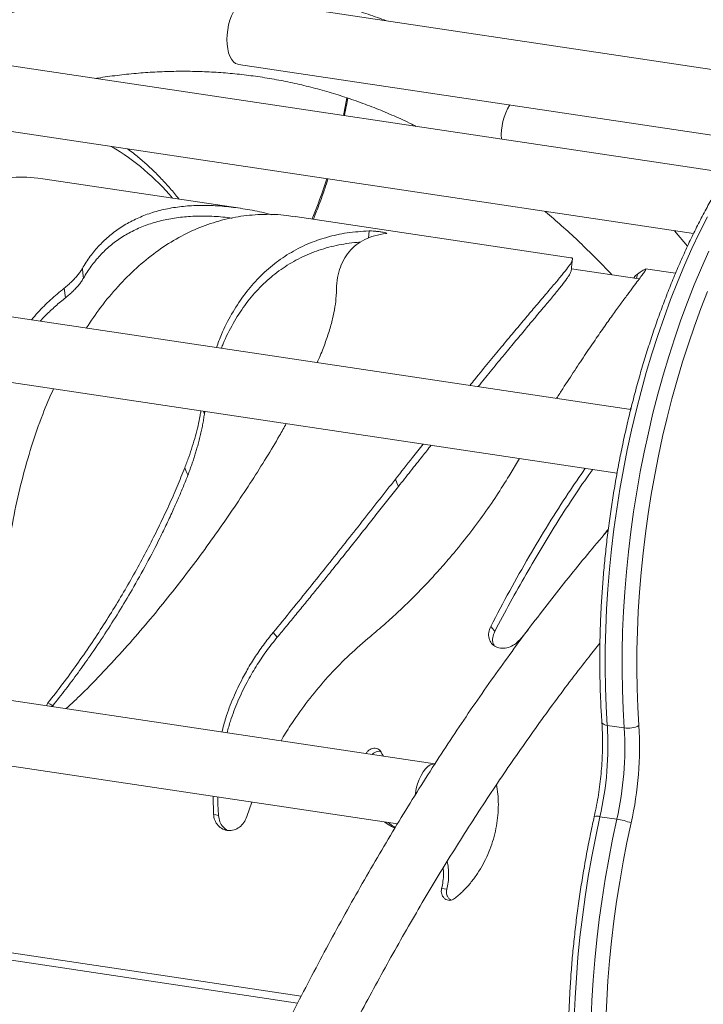
# Model space of a CAD drawing. Units: millimetres. Extents: x -3493 to 7414, y -3652 to 911.
# Drawn here: x 6415 to 6730, y -2615 to -2161 of the extents above; entities that cross this region are included whole.
import ezdxf

# ---------------------------------------------------------------- set-up
doc = ezdxf.new("R2010")
doc.units = ezdxf.units.MM

msp = doc.modelspace()

# ---------------------------------------------------------------- linework, layer by layer
at = {"color": 7, "linetype": 'Continuous', "lineweight": 15}
for p, q in [((6775.69, -2190.16), (6520.35, -2152)), ((6741.52, -2231.71), (6384.47, -2178.35)), ((6515.92, -2181.67), (6751.63, -2216.89)), ((6380.04, -2208.02), (6725.95, -2259.72)), ((6516.66, -2248.02), (6425.72, -2234.43)), ((6669.3, -2270.83), (6542.12, -2251.82)), ((6723.21, -2265.48), (6717.2, -2258.41)), ((6696.99, -2340.83), (6248.59, -2273.83)), ((6700.93, -2280.61), (6669.59, -2275.92)), ((6717.65, -2278.05), (6703.79, -2275.98)), ((6436.14, -2289.28), (6435.46, -2284.94)), ((6561.06, -2288.48), (6561.11, -2286.74)), ((6244.16, -2303.5), (6690.65, -2370.22)), ((6500.38, -2341.78), (6500.2, -2342.96)), ((6697.15, -2340.17), (6696.64, -2340.78)), ((6640.83, -2371.43), (6645.6, -2363.48)), ((6606.62, -2504.33), (6121.97, -2431.91)), ((6645.77, -2447.1), (6649.6, -2442.47)), ((6117.54, -2461.58), (6589.29, -2532.07)), ((6428.01, -2476.22), (6427.27, -2477.53)), ((6430.2, -2477.58), (6430, -2477.94)), ((6686.17, -2486.61), (6693.96, -2487.78)), ((6504.25, -2519.37), (6504.38, -2527.54)), ((6519.8, -2528.68), (6522.13, -2522.04)), ((6682.77, -2528.74), (6690.56, -2529.91)), ((6612.08, -2562.26), (6609.7, -2561.85))]:
    msp.add_line(p, q, dxfattribs=at)
at = {"color": 8, "linetype": 'Continuous', "lineweight": 15}
for p, q in [((6549.99, -2253), (6549.93, -2252.91)), ((6575.88, -2261.8), (6576.2, -2258.5)), ((6699.64, -2280.42), (6700.09, -2278.36)), ((6500.2, -2342.96), (6499.78, -2341.69)), ((6544.91, -2611.51), (6231.24, -2564.64)), ((6543.25, -2614.74), (6229.74, -2567.9))]:
    msp.add_line(p, q, dxfattribs=at)
at = {"color": 7, "linetype": 'Continuous', "lineweight": 15, "flags": 128}
for points in [[(6510.63, -2170.2), (6510.72, -2167.95), (6510.98, -2165.67), (6511.41, -2163.42), (6512, -2161.25), (6512.73, -2159.21), (6513.59, -2157.35), (6514.55, -2155.71), (6515.6, -2154.34), (6516.7, -2153.25), (6517.84, -2152.49), (6518.99, -2152.06), (6520.12, -2151.97), (6520.35, -2152)], [(6515.92, -2181.67), (6515.6, -2181.61), (6514.55, -2181.17), (6513.59, -2180.4), (6512.73, -2179.3), (6512, -2177.92), (6511.41, -2176.28), (6510.98, -2174.41), (6510.72, -2172.37), (6510.63, -2170.2)], [(6326.93, -2285.53), (6327.27, -2285.13), (6332.1, -2279.53), (6337, -2274.23), (6341.94, -2269.24), (6346.93, -2264.55), (6351.96, -2260.17), (6357.03, -2256.12), (6362.13, -2252.39), (6367.24, -2248.99), (6372.38, -2245.92), (6377.52, -2243.18), (6382.67, -2240.79), (6387.82, -2238.74), (6392.96, -2237.03), (6398.09, -2235.67), (6403.2, -2234.66), (6408.28, -2234), (6413.33, -2233.68), (6418.34, -2233.72), (6423.31, -2234.11), (6425.72, -2234.43)], [(6732.35, -2251.95), (6728.71, -2259.18), (6725.19, -2266.63), (6721.78, -2274.28), (6718.5, -2282.13), (6715.35, -2290.16), (6712.34, -2298.36), (6709.46, -2306.71), (6706.73, -2315.21), (6704.15, -2323.85), (6701.72, -2332.6), (6699.44, -2341.46), (6697.32, -2350.41), (6695.37, -2359.45), (6693.58, -2368.55), (6691.95, -2377.7), (6690.5, -2386.89), (6689.22, -2396.1), (6688.11, -2405.33), (6687.18, -2414.56), (6686.43, -2423.76), (6685.85, -2432.94), (6685.45, -2442.08), (6685.24, -2451.15), (6685.2, -2460.16), (6685.34, -2469.08), (6685.66, -2477.9), (6686.17, -2486.61)], [(6693.96, -2487.78), (6693.46, -2479.07), (6693.14, -2470.24), (6692.99, -2461.32), (6693.03, -2452.32), (6693.25, -2443.24), (6693.64, -2434.11), (6694.22, -2424.93), (6694.97, -2415.72), (6695.91, -2406.5), (6697.01, -2397.27), (6698.29, -2388.05), (6699.75, -2378.86), (6701.37, -2369.71), (6703.16, -2360.61), (6705.12, -2351.58), (6707.24, -2342.63), (6709.51, -2333.77), (6711.94, -2325.01), (6714.53, -2316.38), (6717.26, -2307.88), (6720.13, -2299.52), (6723.15, -2291.32), (6726.3, -2283.29), (6729.58, -2275.45), (6732.98, -2267.79)], [(6444.4, -2280.3), (6444.14, -2278.05), (6443.88, -2275.81)], [(6732.44, -2286.47), (6729.35, -2294.33), (6726.4, -2302.36), (6723.58, -2310.54), (6720.91, -2318.86), (6718.38, -2327.32), (6716, -2335.89), (6713.77, -2344.57), (6711.7, -2353.33), (6709.78, -2362.18), (6708.03, -2371.09), (6706.44, -2380.05), (6705.01, -2389.05), (6703.76, -2398.07), (6702.68, -2407.11), (6701.76, -2416.14), (6701.03, -2425.16), (6700.46, -2434.14), (6700.07, -2443.09), (6699.86, -2451.98), (6699.82, -2460.79), (6699.96, -2469.53), (6700.28, -2478.17), (6700.77, -2486.7)], [(6492.61, -2371.07), (6491.86, -2369.46), (6491.12, -2367.85)], [(6589.78, -2376.39), (6589.07, -2374.71), (6588.37, -2373.03)], [(6533.87, -2445.92), (6532.89, -2444.85), (6531.91, -2443.79)], [(6634.19, -2443.33), (6633.26, -2442.12), (6632.34, -2440.92)], [(6430.2, -2477.58), (6429.1, -2476.9), (6428.01, -2476.22)], [(6597.49, -2518.69), (6597.58, -2518.05), (6598, -2515.8), (6598.59, -2513.63), (6599.32, -2511.59), (6600.18, -2509.73), (6601.14, -2508.09), (6602.19, -2506.71), (6603.3, -2505.63), (6604.44, -2504.86), (6605.59, -2504.44), (6606.71, -2504.35), (6606.94, -2504.38)], [(6506.71, -2528.26), (6505.55, -2527.9), (6504.38, -2527.54)], [(6682.77, -2528.74), (6680.81, -2537.9), (6679.01, -2547.12), (6677.39, -2556.4), (6675.93, -2565.71), (6674.65, -2575.04), (6673.55, -2584.39), (6672.62, -2593.73), (6671.87, -2603.05), (6671.29, -2612.34), (6670.9, -2621.59), (6670.69, -2630.78), (6670.66, -2639.89), (6670.81, -2648.92), (6671.14, -2657.86), (6671.65, -2666.68), (6672.35, -2675.37), (6673.22, -2683.93), (6674.26, -2692.33), (6675.49, -2700.58), (6676.88, -2708.64), (6678.45, -2716.53), (6680.19, -2724.21), (6682.09, -2731.68)], [(6689.89, -2732.84), (6687.98, -2725.37), (6686.24, -2717.69), (6684.68, -2709.81), (6683.28, -2701.74), (6682.06, -2693.5), (6681.01, -2685.09), (6680.14, -2676.54), (6679.45, -2667.84), (6678.94, -2659.02), (6678.6, -2650.09), (6678.45, -2641.06), (6678.48, -2631.94), (6678.7, -2622.75), (6679.09, -2613.51), (6679.66, -2604.21), (6680.41, -2594.89), (6681.34, -2585.55), (6682.45, -2576.21), (6683.73, -2566.87), (6685.18, -2557.56), (6686.81, -2548.29), (6688.6, -2539.07), (6690.56, -2529.91)], [(6697.14, -2531.64), (6695.22, -2540.61), (6693.47, -2549.64), (6691.87, -2558.73), (6690.45, -2567.85), (6689.19, -2576.99), (6688.11, -2586.15), (6687.2, -2595.3), (6686.46, -2604.43), (6685.9, -2613.53), (6685.52, -2622.59), (6685.31, -2631.59), (6685.28, -2640.52), (6685.43, -2649.37), (6685.76, -2658.12), (6686.26, -2666.76), (6686.94, -2675.28), (6687.79, -2683.66), (6688.81, -2691.89), (6690.01, -2699.97), (6691.38, -2707.87), (6692.92, -2715.59), (6694.62, -2723.12), (6696.48, -2730.44)]]:
    msp.add_lwpolyline(points, dxfattribs=at)
at = {"color": 8, "linetype": 'Continuous', "lineweight": 15, "flags": 128}
for points in [[(6564.34, -2205.23), (6565.27, -2200.46), (6565.89, -2197.06)], [(6683.66, -2485.23), (6683.67, -2485.31), (6683.83, -2485.65), (6684.18, -2485.96), (6684.7, -2486.23), (6685.37, -2486.45), (6686.17, -2486.61)]]:
    msp.add_lwpolyline(points, dxfattribs=at)
at = {"color": 7, "linetype": 'Continuous', "lineweight": 15}
for centre, radius, start, end in [((6665, -2214.5), 27.76, 149.4195, 183.3724), ((6537.41, -2495.81), 149.05, 347.2341, 3.5379), ((6545.2, -2496.97), 149.05, 347.2341, 3.5379), ((6695.76, -2477.09), 10.84, 260.4592, 297.5431), ((6542.09, -2496.51), 158.98, 347.2342, 3.5379), ((6686.69, -2558.01), 28.37, 68.3855, 82.1655)]:
    msp.add_arc(centre, radius, start, end, dxfattribs=at)
at = {"color": 8, "linetype": 'Continuous', "lineweight": 15}
for centre, radius, start, end in [((6403.09, -2312.1), 107.27, 39.8591, 59.5966), ((6328.05, -2160.97), 240.18, 337.4929, 342.1914), ((6681.44, -2532.5), 3.98, 70.5536, 109.0411)]:
    msp.add_arc(centre, radius, start, end, dxfattribs=at)
at = {"color": 7, "linetype": 'Continuous', "lineweight": 15}
for points, knots in [([(6584.28, -2161.55), (6581.44, -2160.52), (6575.78, -2158.45), (6567.2, -2155.74), (6558.56, -2153.32), (6549.86, -2151.2), (6541.1, -2149.39), (6532.28, -2147.9), (6523.41, -2146.71), (6514.49, -2145.84), (6505.52, -2145.28), (6496.51, -2145.03), (6487.45, -2145.1), (6478.35, -2145.49), (6469.22, -2146.19), (6460.04, -2147.2), (6450.84, -2148.54), (6441.6, -2150.19), (6432.34, -2152.16), (6423.05, -2154.45), (6413.74, -2157.05), (6404.41, -2159.98), (6395.07, -2163.22), (6385.71, -2166.78), (6376.34, -2170.66), (6366.96, -2174.85), (6357.58, -2179.36), (6348.19, -2184.19), (6338.81, -2189.33), (6329.43, -2194.78), (6320.06, -2200.55), (6310.7, -2206.63), (6301.35, -2213.01), (6292.02, -2219.71), (6282.71, -2226.71), (6273.42, -2234.02), (6264.15, -2241.64), (6254.92, -2249.55), (6245.71, -2257.77), (6236.54, -2266.28), (6227.41, -2275.09), (6218.32, -2284.19), (6209.27, -2293.58), (6200.27, -2303.26), (6191.31, -2313.23), (6182.41, -2323.48), (6173.57, -2334), (6164.78, -2344.81), (6156.06, -2355.89), (6147.39, -2367.24), (6138.8, -2378.85), (6130.27, -2390.73), (6121.82, -2402.88), (6113.44, -2415.28), (6105.14, -2427.93), (6096.92, -2440.84), (6088.78, -2454), (6080.72, -2467.39), (6072.75, -2481.03), (6064.88, -2494.91), (6057.09, -2509.02), (6049.41, -2523.36), (6041.81, -2537.92), (6034.32, -2552.71), (6026.93, -2567.72), (6019.65, -2582.94), (6012.47, -2598.38), (6005.39, -2614.02), (5998.43, -2629.87), (5991.58, -2645.92), (5984.85, -2662.17), (5978.23, -2678.62), (5971.73, -2695.27), (5965.35, -2712.1), (5959.09, -2729.13), (5953.17, -2745.75), (5947.36, -2762.53), (5941.89, -2778.85), (5936.53, -2795.29), (5931.49, -2811.23), (5926.57, -2827.27), (5921.77, -2843.41), (5917.08, -2859.64), (5912.52, -2875.95), (5908.08, -2892.34), (5903.77, -2908.8), (5899.59, -2925.33), (5895.53, -2941.91), (5891.6, -2958.54), (5887.8, -2975.21), (5884.14, -2991.9), (5880.62, -3008.59), (5877.23, -3025.24), (5874.01, -3041.79), (5870.96, -3058.12), (5868.14, -3073.86), (5865.7, -3088.04), (5863.65, -3100.42), (5861.5, -3113.81), (5860.06, -3123.29), (5859.15, -3129.25)], [0, 0, 0, 0, 0.010163, 0.02034, 0.030524, 0.040714, 0.050911, 0.061116, 0.071328, 0.081548, 0.091776, 0.102012, 0.112257, 0.12251, 0.132772, 0.143043, 0.153324, 0.163614, 0.173913, 0.184221, 0.19454, 0.204868, 0.215205, 0.225553, 0.23591, 0.246276, 0.256653, 0.267039, 0.277434, 0.287838, 0.298252, 0.308675, 0.319107, 0.329548, 0.339997, 0.350455, 0.36092, 0.371395, 0.381877, 0.392366, 0.402864, 0.413369, 0.423881, 0.4344, 0.444927, 0.45546, 0.466, 0.476546, 0.4871, 0.49766, 0.508226, 0.518799, 0.529378, 0.539964, 0.550557, 0.561156, 0.571762, 0.582374, 0.592994, 0.603621, 0.614256, 0.624898, 0.635549, 0.646208, 0.656877, 0.667554, 0.678242, 0.688941, 0.699651, 0.710374, 0.72111, 0.731861, 0.742627, 0.753411, 0.764214, 0.775037, 0.784768, 0.795609, 0.805336, 0.815061, 0.824784, 0.834504, 0.844221, 0.853933, 0.863641, 0.873342, 0.883037, 0.892722, 0.902396, 0.912053, 0.92169, 0.931297, 0.940858, 0.950348, 0.959709, 0.968809, 0.977226, 0.983896, 0.989889, 1, 1, 1, 1]), ([(6833.15, -2165.21), (6832.35, -2165.21), (6830.09, -2165.19), (6826.34, -2165.41), (6821.91, -2165.97), (6817.45, -2166.84), (6812.98, -2168.03), (6808.5, -2169.53), (6804.01, -2171.34), (6799.52, -2173.46), (6795.03, -2175.89), (6790.57, -2178.63), (6786.12, -2181.67), (6781.7, -2185.01), (6777.32, -2188.64), (6772.98, -2192.55), (6768.68, -2196.75), (6764.44, -2201.22), (6760.26, -2205.95), (6756.14, -2210.95), (6752.1, -2216.2), (6748.12, -2221.69), (6744.23, -2227.42), (6740.41, -2233.38), (6736.69, -2239.56), (6733.06, -2245.96), (6729.53, -2252.56), (6726.09, -2259.36), (6722.76, -2266.34), (6719.55, -2273.5), (6716.44, -2280.84), (6713.45, -2288.33), (6710.58, -2295.97), (6707.83, -2303.75), (6705.22, -2311.66), (6702.73, -2319.69), (6700.37, -2327.82), (6698.16, -2336.06), (6696.08, -2344.38), (6694.14, -2352.78), (6692.35, -2361.25), (6690.7, -2369.77), (6689.2, -2378.33), (6687.85, -2386.93), (6686.66, -2395.55), (6685.62, -2404.18), (6684.73, -2412.81), (6684, -2421.43), (6683.43, -2430.02), (6683.02, -2438.58), (6682.76, -2447.09), (6682.67, -2455.55), (6682.73, -2463.94), (6682.95, -2472.25), (6683.28, -2479.34), (6683.56, -2483.64), (6683.66, -2485.23)], [0, 0, 0, 0, 0.010042, 0.028352, 0.046693, 0.06509, 0.083554, 0.102092, 0.120703, 0.139385, 0.158131, 0.176933, 0.195781, 0.214666, 0.233579, 0.252511, 0.271457, 0.29041, 0.309366, 0.32832, 0.347271, 0.366216, 0.385156, 0.404088, 0.423013, 0.44193, 0.46084, 0.479744, 0.49864, 0.51753, 0.536414, 0.555293, 0.574166, 0.593035, 0.6119, 0.630761, 0.649619, 0.668473, 0.687326, 0.706176, 0.725025, 0.743873, 0.762719, 0.781565, 0.800411, 0.819258, 0.838104, 0.856952, 0.875801, 0.894652, 0.913505, 0.932361, 0.951219, 0.970081, 0.988947, 1, 1, 1, 1]), ([(6450.08, -2188.16), (6450.43, -2188.1), (6453.72, -2187.51), (6459.92, -2186.7), (6468.67, -2185.74), (6477.4, -2185.13), (6486.11, -2184.81), (6494.79, -2184.81), (6503.45, -2185.11), (6512.07, -2185.73), (6520.65, -2186.66), (6529.2, -2187.91), (6537.71, -2189.46), (6546.17, -2191.33), (6554.59, -2193.52), (6562.96, -2196.02), (6571.27, -2198.83), (6579.54, -2201.95), (6587.74, -2205.41), (6593.89, -2208.18), (6597.28, -2209.9), (6597.98, -2210.26)], [0, 0, 0, 0, 0.006873, 0.063994, 0.12117, 0.178402, 0.235688, 0.293029, 0.350423, 0.407869, 0.465367, 0.522914, 0.580511, 0.638154, 0.695844, 0.753576, 0.811352, 0.869168, 0.927023, 0.984915, 1, 1, 1, 1]), ([(6564.82, -2205.3), (6565.14, -2203.75), (6565.69, -2201.07), (6566.15, -2198.36), (6566.34, -2197.22)], [0, 0, 0, 0, 0.57776, 1, 1, 1, 1]), ([(6488.5, -2243.81), (6488.46, -2243.76), (6487.14, -2242.03), (6484.42, -2238.87), (6480.35, -2234.35), (6476.16, -2230.14), (6471.87, -2226.24), (6468.09, -2223.08), (6465.7, -2221.34), (6464.81, -2220.69)], [0, 0, 0, 0, 0.004997, 0.183439, 0.361699, 0.539729, 0.717478, 0.894894, 1, 1, 1, 1]), ([(6550.51, -2253.07), (6550.8, -2252.35), (6551.89, -2249.71), (6553.67, -2245.03), (6555.62, -2239.56), (6556.76, -2236.01), (6557.24, -2234.5)], [0, 0, 0, 0, 0.121876, 0.443729, 0.765471, 1, 1, 1, 1]), ([(6531.33, -2251.03), (6530.57, -2250.82), (6526.73, -2249.79), (6520.09, -2248.51), (6511.45, -2247.24), (6503.16, -2246.64), (6495.22, -2246.68), (6487.66, -2247.37), (6480.51, -2248.71), (6473.79, -2250.71), (6467.52, -2253.36), (6461.74, -2256.64), (6456.45, -2260.54), (6451.69, -2265.04), (6447.43, -2270.08), (6445.07, -2273.9), (6443.88, -2275.81)], [0, 0, 0, 0, 0.018554, 0.094042, 0.169533, 0.245026, 0.320526, 0.396027, 0.471517, 0.547007, 0.622496, 0.697987, 0.773457, 0.848867, 0.92434, 1, 1, 1, 1]), ([(6513, -2252.61), (6512.28, -2252.5), (6508.7, -2251.97), (6502.6, -2251.63), (6494.75, -2251.62), (6487.31, -2252.31), (6480.27, -2253.63), (6473.66, -2255.6), (6467.5, -2258.2), (6461.82, -2261.43), (6456.64, -2265.27), (6451.99, -2269.7), (6447.84, -2274.67), (6445.55, -2278.42), (6444.4, -2280.3)], [0, 0, 0, 0, 0.022659, 0.111525, 0.200372, 0.289207, 0.378032, 0.466855, 0.555679, 0.644511, 0.73335, 0.822214, 0.911093, 1, 1, 1, 1]), ([(6445.69, -2303.28), (6447.86, -2300.06), (6452.51, -2293.17), (6460.29, -2283.96), (6468.82, -2275.41), (6477.79, -2268.09), (6487.14, -2262.02), (6496.83, -2257.21), (6506.82, -2253.71), (6517.05, -2251.5), (6527.5, -2250.7), (6535.87, -2250.85), (6540.77, -2251.73), (6542.1, -2251.97)], [0, 0, 0, 0, 0.085402, 0.182977, 0.280598, 0.378198, 0.475752, 0.573291, 0.670845, 0.768446, 0.866043, 0.963633, 1, 1, 1, 1]), ([(6657.41, -2249.47), (6657.79, -2249.78), (6660.69, -2252.16), (6666.03, -2256.9), (6673.43, -2263.71), (6680.73, -2270.87), (6685.68, -2275.88), (6688.17, -2278.59), (6688.29, -2278.72)], [0, 0, 0, 0, 0.035434, 0.273457, 0.511575, 0.749787, 0.988087, 1, 1, 1, 1]), ([(6576.2, -2258.5), (6572.82, -2258.72), (6566.06, -2259.15), (6556.56, -2261.27), (6547.59, -2264.45), (6539.22, -2268.78), (6531.5, -2274.22), (6524.47, -2280.73), (6518.16, -2288.26), (6512.66, -2296.8), (6508.49, -2304.8), (6506.52, -2310.26), (6505.79, -2312.26)], [0, 0, 0, 0, 0.1047462, 0.2087627, 0.3131601, 0.4175881, 0.5219382, 0.6263677, 0.7307934, 0.8351415, 0.9395691, 1, 1, 1, 1]), ([(6561.11, -2286.74), (6561.17, -2284.89), (6561.3, -2281.2), (6562.45, -2276.26), (6564.29, -2271.84), (6566.86, -2268.01), (6570.12, -2264.83), (6574.08, -2262.35), (6578.65, -2260.53), (6582.22, -2259.95), (6584, -2259.66)], [0, 0, 0, 0, 0.125002, 0.250004, 0.375005, 0.500005, 0.625005, 0.750004, 0.87489, 1, 1, 1, 1]), ([(6584.1, -2259.39), (6583.86, -2259.33), (6583.39, -2259.2), (6582.07, -2258.98), (6580.5, -2258.77), (6578.84, -2258.61), (6577.29, -2258.5), (6576.57, -2258.5), (6576.2, -2258.5)], [0, 0, 0, 0, 0.166688, 0.333355, 0.500027, 0.666694, 0.833349, 1, 1, 1, 1]), ([(6584, -2259.66), (6584.22, -2259.63), (6584.43, -2259.61), (6584.35, -2259.55), (6584.34, -2259.55)], [0, 0, 0, 0, 0.967784, 1, 1, 1, 1]), ([(6572.27, -2263.66), (6571.75, -2263.69), (6569.56, -2263.81), (6565.82, -2264.3), (6561.06, -2265.15), (6556.44, -2266.3), (6551.96, -2267.73), (6546.18, -2270.01), (6539.33, -2273.56), (6531.75, -2278.92), (6524.87, -2285.32), (6518.7, -2292.73), (6513.34, -2301.13), (6509.89, -2307.9), (6508.31, -2311.9), (6508.04, -2312.6)], [0, 0, 0, 0, 0.017617, 0.074005, 0.130389, 0.186776, 0.243151, 0.299538, 0.412285, 0.525051, 0.637822, 0.750613, 0.863441, 0.976291, 1, 1, 1, 1]), ([(6669.28, -2270.92), (6669.46, -2270.92), (6670.09, -2270.92), (6670.18, -2271.62), (6669.58, -2273.1), (6667.96, -2275.43), (6665.44, -2278.61), (6662.02, -2282.7), (6657.75, -2287.72), (6653.01, -2293.28), (6648.01, -2299.19), (6642.92, -2305.25), (6637.39, -2311.88), (6631.42, -2319.13), (6626.54, -2325.1), (6623.54, -2328.81), (6622.79, -2329.74)], [0, 0, 0, 0, 0.031808, 0.117738, 0.203671, 0.289604, 0.375535, 0.461466, 0.547392, 0.633319, 0.702068, 0.770793, 0.83956, 0.908283, 0.977031, 1, 1, 1, 1]), ([(6443.88, -2275.81), (6443.58, -2276.3), (6442.98, -2277.28), (6441.83, -2278.79), (6440.51, -2280.32), (6439.01, -2281.85), (6437.34, -2283.4), (6436.08, -2284.43), (6435.46, -2284.94)], [0, 0, 0, 0, 0.166649, 0.333342, 0.499999, 0.666619, 0.833073, 1, 1, 1, 1]), ([(6669.49, -2276.78), (6669.59, -2275.93), (6669.78, -2274.22), (6669.97, -2272.51), (6670.07, -2271.66)], [0, 0, 0, 0, 0.499645, 1, 1, 1, 1]), ([(6444.4, -2280.3), (6444.11, -2280.78), (6443.53, -2281.75), (6442.41, -2283.23), (6441.12, -2284.73), (6439.64, -2286.24), (6437.99, -2287.76), (6436.76, -2288.77), (6436.14, -2289.28)], [0, 0, 0, 0, 0.1667411, 0.3334644, 0.50011, 0.6666908, 0.8331015, 1, 1, 1, 1]), ([(6669.47, -2276.79), (6669.45, -2276.97), (6669.39, -2277.34), (6669.01, -2278.16), (6668.4, -2279.21), (6667.27, -2280.88), (6665.28, -2283.5), (6662.01, -2287.54), (6657.89, -2292.48), (6653.28, -2297.96), (6648.41, -2303.78), (6643.44, -2309.74), (6638.02, -2316.28), (6632.41, -2323.1), (6628.43, -2327.99), (6626.56, -2330.31)], [0, 0, 0, 0, 0.042022, 0.092994, 0.143951, 0.19492, 0.296769, 0.398564, 0.500308, 0.602011, 0.683362, 0.764664, 0.846003, 0.92728, 1, 1, 1, 1]), ([(6662.79, -2335.72), (6663.74, -2334.23), (6666.64, -2329.67), (6671.16, -2322.75), (6676.34, -2314.97), (6681.14, -2307.92), (6685.56, -2301.58), (6689.56, -2295.96), (6693.12, -2291.06), (6696.22, -2286.87), (6698.83, -2283.4), (6700.94, -2280.6), (6702.51, -2278.49), (6703.67, -2276.86), (6703.86, -2276.4), (6703.97, -2276.14)], [0, 0, 0, 0, 0.038205, 0.116729, 0.195252, 0.273758, 0.352297, 0.430804, 0.509331, 0.587858, 0.666367, 0.74491, 0.823421, 0.901952, 1, 1, 1, 1]), ([(6700.09, -2278.36), (6699.5, -2278.79), (6698.81, -2279.29), (6698.4, -2280.12), (6698.35, -2280.22)], [0, 0, 0, 0, 0.870273, 1, 1, 1, 1]), ([(6703.59, -2276.07), (6703.24, -2276.26), (6702.53, -2276.64), (6700.91, -2277.78), (6700.09, -2278.36)], [0, 0, 0, 0, 0.499629, 1, 1, 1, 1]), ([(6435.46, -2284.94), (6433.35, -2286.71), (6429.12, -2290.24), (6424.15, -2295.14), (6421.41, -2298.37), (6420.44, -2299.51)], [0, 0, 0, 0, 0.3934504, 0.7866609, 1, 1, 1, 1]), ([(6436.14, -2289.28), (6435.35, -2289.92), (6433.78, -2291.19), (6431.49, -2293.18), (6429.25, -2295.22), (6427.08, -2297.33), (6425.47, -2298.96), (6424.6, -2299.9), (6424.41, -2300.1)], [0, 0, 0, 0, 0.189612, 0.379366, 0.569045, 0.758702, 0.948359, 1, 1, 1, 1]), ([(6552.29, -2319.21), (6552.51, -2318.72), (6553.78, -2315.89), (6555.64, -2311.08), (6557.83, -2304.8), (6559.45, -2298.96), (6560.6, -2293.47), (6560.91, -2290.15), (6561.06, -2288.48)], [0, 0, 0, 0, 0.039708, 0.231601, 0.423724, 0.615771, 0.807851, 1, 1, 1, 1]), ([(6409.42, -2406.44), (6410.36, -2400.75), (6412.21, -2389.4), (6415.95, -2373.2), (6420.36, -2357.73), (6425.19, -2343.68), (6428.84, -2335.24), (6430.52, -2331.35)], [0, 0, 0, 0, 0.206687, 0.412387, 0.617819, 0.823656, 1, 1, 1, 1]), ([(6498.61, -2341.52), (6498.49, -2342.27), (6498.14, -2344.5), (6497.29, -2348.36), (6496.1, -2353.07), (6494.67, -2357.89), (6493.03, -2362.81), (6491.76, -2366.16), (6491.12, -2367.85)], [0, 0, 0, 0, 0.091291, 0.273042, 0.454777, 0.636512, 0.816986, 1, 1, 1, 1]), ([(6500.2, -2342.96), (6500.08, -2343.78), (6499.85, -2345.41), (6499.41, -2347.9), (6498.91, -2350.43), (6498.33, -2353), (6497.67, -2355.6), (6497, -2358.05), (6496.33, -2360.33), (6495.67, -2362.44), (6494.97, -2364.57), (6494.22, -2366.72), (6493.44, -2368.89), (6492.89, -2370.34), (6492.61, -2371.07)], [0, 0, 0, 0, 0.093419, 0.186827, 0.28022, 0.373573, 0.466908, 0.560246, 0.63355, 0.70685, 0.780155, 0.853442, 0.926743, 1, 1, 1, 1]), ([(6436.47, -2478.9), (6438.87, -2476.64), (6444.74, -2471.12), (6453.75, -2461.84), (6463.54, -2451.22), (6473.01, -2440.32), (6482.16, -2429.23), (6490.97, -2418.03), (6499.4, -2406.79), (6507.43, -2395.6), (6515.04, -2384.53), (6522.2, -2373.67), (6528.84, -2363.1), (6534.15, -2354.31), (6537, -2349.23), (6538.02, -2347.41)], [0, 0, 0, 0, 0.056698, 0.138314, 0.219926, 0.301551, 0.383153, 0.464781, 0.546339, 0.628018, 0.709574, 0.7912, 0.872819, 0.95437, 1, 1, 1, 1]), ([(6601.14, -2356.84), (6599.53, -2358.87), (6595.39, -2364.1), (6591.03, -2369.64), (6588.37, -2373.03)], [0, 0, 0, 0, 0.3882777, 1, 1, 1, 1]), ([(6604.83, -2357.39), (6603.51, -2359.05), (6600.42, -2362.93), (6595.41, -2369.27), (6591.65, -2374.02), (6589.78, -2376.39)], [0, 0, 0, 0, 0.271503, 0.635732, 1, 1, 1, 1]), ([(6491.12, -2367.85), (6489.98, -2370.7), (6487.71, -2376.39), (6483.83, -2385.19), (6479.61, -2394.15), (6475.05, -2403.26), (6470.17, -2412.46), (6464.97, -2421.73), (6459.48, -2431.02), (6453.71, -2440.28), (6447.67, -2449.47), (6441.37, -2458.56), (6434.84, -2467.52), (6430.29, -2473.32), (6428.01, -2476.22)], [0, 0, 0, 0, 0.083318, 0.166625, 0.249949, 0.333319, 0.416582, 0.499954, 0.583312, 0.666564, 0.749924, 0.833256, 0.916611, 1, 1, 1, 1]), ([(6492.61, -2371.07), (6492.27, -2371.94), (6491.59, -2373.69), (6490.52, -2376.34), (6489.41, -2379), (6488.27, -2381.69), (6487.09, -2384.39), (6485.33, -2388.35), (6482.9, -2393.59), (6478.87, -2401.88), (6473.61, -2412.03), (6467.23, -2423.44), (6460.77, -2434.27), (6454.31, -2444.46), (6448.88, -2452.51), (6444.71, -2458.45), (6441.9, -2462.35), (6439.05, -2466.21), (6436.14, -2470.04), (6433.2, -2473.84), (6431.2, -2476.33), (6430.2, -2477.58)], [0, 0, 0, 0, 0.026142, 0.052227, 0.078338, 0.104447, 0.13056, 0.156672, 0.218198, 0.279747, 0.389627, 0.499532, 0.592827, 0.686176, 0.779576, 0.816282, 0.853, 0.889739, 0.92648, 0.963234, 1, 1, 1, 1]), ([(6675.98, -2368.02), (6673.37, -2371.81), (6667.69, -2380.02), (6659.01, -2393.69), (6649.98, -2408.72), (6641.06, -2424.44), (6635.25, -2435.42), (6632.34, -2440.92)], [0, 0, 0, 0, 0.1758835, 0.3818853, 0.5878694, 0.7935307, 1, 1, 1, 1]), ([(6679.41, -2368.54), (6679.12, -2368.93), (6676.32, -2372.75), (6671, -2380.65), (6663.49, -2392.14), (6656.04, -2404.24), (6648.65, -2416.81), (6641.35, -2429.82), (6636.58, -2438.82), (6634.19, -2443.33)], [0, 0, 0, 0, 0.018953, 0.182451, 0.345936, 0.509446, 0.672954, 0.836472, 1, 1, 1, 1]), ([(6588.37, -2373.03), (6585.87, -2376.21), (6580.87, -2382.57), (6573.11, -2392.43), (6565.19, -2402.47), (6557.09, -2412.68), (6548.86, -2422.98), (6540.47, -2433.36), (6534.77, -2440.3), (6531.91, -2443.79)], [0, 0, 0, 0, 0.142857, 0.285719, 0.428562, 0.571433, 0.714276, 0.856481, 1, 1, 1, 1]), ([(6576.82, -2445.56), (6579.04, -2443.69), (6583.47, -2439.95), (6589.89, -2434.09), (6596.12, -2428.07), (6602.13, -2421.92), (6607.92, -2415.66), (6614.38, -2408.27), (6621.36, -2399.75), (6628.56, -2390.17), (6635.16, -2380.67), (6638.94, -2374.51), (6640.83, -2371.43)], [0, 0, 0, 0, 0.083359, 0.16671, 0.250074, 0.33344, 0.416685, 0.500052, 0.625031, 0.750011, 0.874903, 1, 1, 1, 1]), ([(6589.78, -2376.39), (6588.17, -2378.43), (6584.95, -2382.5), (6580.01, -2388.75), (6574.99, -2395.08), (6569.89, -2401.51), (6564.72, -2408), (6559.85, -2414.09), (6555.3, -2419.74), (6551.09, -2424.95), (6546.84, -2430.18), (6542.55, -2435.42), (6538.23, -2440.67), (6535.32, -2444.17), (6533.87, -2445.92)], [0, 0, 0, 0, 0.093243, 0.186501, 0.279782, 0.373065, 0.466367, 0.55971, 0.633046, 0.706401, 0.779783, 0.853171, 0.926577, 1, 1, 1, 1]), ([(6686.58, -2396.44), (6685.96, -2397.15), (6682.37, -2401.27), (6675.87, -2409.08), (6667.08, -2419.86), (6658.35, -2430.95), (6649.69, -2442.29), (6641.09, -2453.91), (6632.57, -2465.79), (6624.11, -2477.94), (6615.73, -2490.34), (6607.43, -2502.99), (6599.21, -2515.9), (6591.07, -2529.05), (6583.02, -2542.45), (6575.05, -2556.09), (6567.17, -2569.97), (6559.39, -2584.08), (6551.7, -2598.41), (6544.11, -2612.98), (6536.62, -2627.77), (6529.23, -2642.78), (6521.94, -2658), (6514.76, -2673.43), (6507.69, -2689.08), (6500.73, -2704.93), (6493.88, -2720.98), (6487.15, -2737.23), (6480.53, -2753.68), (6474.03, -2770.32), (6467.65, -2787.16), (6461.39, -2804.18), (6455.46, -2820.81), (6449.66, -2837.58), (6444.18, -2853.91), (6438.83, -2870.35), (6433.79, -2886.29), (6428.86, -2902.33), (6424.06, -2918.47), (6419.38, -2934.7), (6414.82, -2951.01), (6410.38, -2967.4), (6406.07, -2983.86), (6401.88, -3000.38), (6397.82, -3016.97), (6393.89, -3033.6), (6390.1, -3050.27), (6386.43, -3066.95), (6382.91, -3083.64), (6379.53, -3100.3), (6376.3, -3116.85), (6373.25, -3133.18), (6370.43, -3148.91), (6367.99, -3163.1), (6365.94, -3175.48), (6363.79, -3188.87), (6362.35, -3198.35), (6361.45, -3204.3)], [0, 0, 0, 0, 0.004024, 0.023302, 0.042592, 0.061894, 0.081208, 0.100535, 0.119873, 0.139223, 0.158584, 0.177958, 0.197344, 0.216743, 0.236153, 0.255577, 0.275015, 0.294466, 0.313931, 0.333411, 0.352907, 0.37242, 0.39195, 0.411498, 0.431066, 0.450655, 0.470267, 0.489904, 0.509567, 0.529259, 0.548983, 0.568741, 0.588538, 0.606337, 0.626164, 0.643954, 0.661743, 0.679526, 0.697304, 0.715076, 0.732841, 0.750596, 0.768341, 0.786072, 0.803786, 0.821479, 0.839144, 0.85677, 0.87434, 0.891829, 0.909185, 0.926307, 0.942951, 0.958346, 0.970545, 0.981506, 1, 1, 1, 1]), ([(6683.91, -2399.54), (6684.47, -2398.82), (6685.4, -2397.63), (6686.28, -2396.48), (6686.63, -2396.04)], [0, 0, 0, 0, 0.610129, 1, 1, 1, 1]), ([(6531.91, -2443.79), (6531.14, -2444.73), (6529.62, -2446.62), (6527.43, -2449.53), (6525.33, -2452.49), (6523.31, -2455.51), (6521.39, -2458.58), (6519.56, -2461.72), (6516.81, -2466.75), (6513.47, -2473.85), (6510.25, -2482.12), (6508.85, -2487.48), (6508.28, -2489.64)], [0, 0, 0, 0, 0.069707, 0.139359, 0.208938, 0.278618, 0.348279, 0.417957, 0.48772, 0.679125, 0.870685, 1, 1, 1, 1]), ([(6632.34, -2440.92), (6631.96, -2441.86), (6631.19, -2443.74), (6631.41, -2446.57), (6632.62, -2448.92), (6634.76, -2450.54), (6637.52, -2451.18), (6640.54, -2450.77), (6643.5, -2449.41), (6645.02, -2447.87), (6645.77, -2447.1)], [0, 0, 0, 0, 0.125294, 0.250307, 0.375339, 0.500395, 0.625478, 0.750551, 0.875335, 1, 1, 1, 1]), ([(6634.19, -2443.33), (6633.83, -2444.24), (6633.1, -2446.08), (6633.15, -2448.37), (6633.76, -2449.38), (6633.92, -2449.66)], [0, 0, 0, 0, 0.4191011, 0.8393556, 1, 1, 1, 1]), ([(6533.87, -2445.92), (6532.99, -2447), (6531.22, -2449.16), (6528.71, -2452.51), (6526.32, -2455.93), (6524.05, -2459.43), (6521.91, -2463.01), (6518.98, -2468.3), (6515.58, -2475.45), (6512.56, -2483.28), (6511.16, -2488.2), (6510.66, -2489.99)], [0, 0, 0, 0, 0.082998, 0.166031, 0.249014, 0.331946, 0.414855, 0.497776, 0.693056, 0.888253, 1, 1, 1, 1]), ([(6535.59, -2493.72), (6536.28, -2492.53), (6538.4, -2488.88), (6543.09, -2481.83), (6549.85, -2472.7), (6558.19, -2463.03), (6567.13, -2453.89), (6573.59, -2448.34), (6576.82, -2445.56)], [0, 0, 0, 0, 0.064689, 0.198349, 0.39876, 0.599172, 0.799373, 1, 1, 1, 1]), ([(6364.13, -3513.98), (6364.12, -3513.01), (6364.1, -3506.57), (6364.2, -3494.61), (6364.42, -3478.1), (6364.8, -3461.54), (6365.31, -3444.93), (6365.96, -3428.29), (6366.75, -3411.63), (6367.68, -3394.94), (6368.74, -3378.24), (6369.94, -3361.55), (6371.27, -3344.87), (6372.73, -3328.23), (6374.32, -3311.65), (6376.03, -3295.21), (6377.83, -3279.02), (6379.7, -3263.42), (6381.48, -3249.31), (6383.11, -3237.04), (6384.97, -3223.64), (6387.2, -3208.22), (6389.42, -3193.79), (6391.42, -3181.32), (6393.19, -3170.55), (6395.38, -3157.71), (6397.77, -3144.2), (6400.38, -3130.04), (6403.17, -3115.43), (6406.14, -3100.48), (6409.27, -3085.26), (6412.56, -3069.85), (6416.01, -3054.3), (6419.61, -3038.64), (6423.36, -3022.9), (6427.25, -3007.11), (6431.28, -2991.29), (6435.44, -2975.47), (6439.75, -2959.64), (6444.19, -2943.84), (6448.76, -2928.07), (6453.46, -2912.35), (6458.29, -2896.68), (6463.25, -2881.08), (6468.33, -2865.54), (6473.54, -2850.09), (6478.87, -2834.73), (6484.32, -2819.47), (6489.88, -2804.31), (6495.56, -2789.26), (6501.36, -2774.33), (6507.27, -2759.53), (6513.29, -2744.85), (6519.42, -2730.31), (6525.66, -2715.92), (6532, -2701.67), (6538.44, -2687.57), (6544.99, -2673.63), (6551.64, -2659.85), (6558.38, -2646.24), (6565.22, -2632.8), (6572.15, -2619.54), (6579.17, -2606.47), (6586.28, -2593.57), (6593.48, -2580.87), (6600.76, -2568.37), (6608.13, -2556.06), (6615.57, -2543.95), (6623.1, -2532.06), (6630.7, -2520.37), (6638.38, -2508.9), (6646.12, -2497.65), (6653.94, -2486.61), (6661.82, -2475.81), (6669.77, -2465.24), (6676.75, -2456.19), (6681.11, -2450.76), (6682.77, -2448.69)], [0, 0, 0, 0, 0.002479, 0.016432, 0.030381, 0.044323, 0.05826, 0.072188, 0.086106, 0.100011, 0.1139, 0.127767, 0.141604, 0.1554, 0.169132, 0.182763, 0.196217, 0.209311, 0.221483, 0.231232, 0.239792, 0.254773, 0.269588, 0.275713, 0.285871, 0.296442, 0.3078, 0.319667, 0.331933, 0.344508, 0.357329, 0.37035, 0.383533, 0.396854, 0.410289, 0.423823, 0.437442, 0.451134, 0.464891, 0.478705, 0.49257, 0.506479, 0.520429, 0.534415, 0.548434, 0.562484, 0.57656, 0.590661, 0.604785, 0.61893, 0.633095, 0.647278, 0.661477, 0.675692, 0.689921, 0.704165, 0.718421, 0.732689, 0.746968, 0.761258, 0.775559, 0.789869, 0.804189, 0.818518, 0.832856, 0.847202, 0.861556, 0.875919, 0.890289, 0.904667, 0.919052, 0.933445, 0.947846, 0.962254, 0.97667, 0.991094, 1, 1, 1, 1]), ([(6683.66, -2485.23), (6683.71, -2486.02), (6683.85, -2488.32), (6683.98, -2492.21), (6683.98, -2496.91), (6683.82, -2501.69), (6683.52, -2506.51), (6683.06, -2511.35), (6682.45, -2516.2), (6681.69, -2521.04), (6680.91, -2525.22), (6680.35, -2527.77), (6680.14, -2528.73)], [0, 0, 0, 0, 0.0573337, 0.1665079, 0.275794, 0.3851853, 0.4946605, 0.6041964, 0.7137726, 0.8233668, 0.9329578, 1, 1, 1, 1]), ([(6581.83, -2499.04), (6581.62, -2498.7), (6581.2, -2498.02), (6580.21, -2497.38), (6579.07, -2497.08), (6577.84, -2497.18), (6576.65, -2497.66), (6575.58, -2498.47), (6575.08, -2499.21), (6574.83, -2499.58)], [0, 0, 0, 0, 0.143024, 0.286255, 0.429292, 0.572363, 0.715431, 0.858501, 1, 1, 1, 1]), ([(6581.51, -2498.6), (6581.42, -2498.58), (6580.96, -2498.45), (6580.02, -2498.58), (6578.85, -2499.04), (6578.05, -2499.57), (6577.75, -2499.97), (6577.72, -2500.01)], [0, 0, 0, 0, 0.072801, 0.37042, 0.667081, 0.96232, 1, 1, 1, 1]), ([(6582.81, -2500.77), (6582.71, -2500.63), (6582.35, -2500.07), (6582.05, -2499.48), (6581.83, -2499.04)], [0, 0, 0, 0, 0.26484, 1, 1, 1, 1]), ([(6615.68, -2566.52), (6616.29, -2566.02), (6617.52, -2565.01), (6619.28, -2563.38), (6620.98, -2561.65), (6623.13, -2559.23), (6625.62, -2555.99), (6628.26, -2551.8), (6630.56, -2547.35), (6632.47, -2542.68), (6633.98, -2537.87), (6635.07, -2532.97), (6635.73, -2528.03), (6635.94, -2523.13), (6635.75, -2518.4), (6635.26, -2515.4), (6635.03, -2513.96)], [0, 0, 0, 0, 0.0422322, 0.0844062, 0.1265808, 0.1687615, 0.2523095, 0.3358604, 0.4197889, 0.5037194, 0.5875458, 0.6713746, 0.7549487, 0.8385252, 0.9224887, 1, 1, 1, 1]), ([(6506.49, -2519.7), (6506.47, -2520.1), (6506.38, -2522.96), (6506.56, -2525.81), (6506.71, -2528.26)], [0, 0, 0, 0, 0.140319, 1, 1, 1, 1]), ([(6504.38, -2527.54), (6504.53, -2528.52), (6504.84, -2530.48), (6506.4, -2532.91), (6508.58, -2534.6), (6511.21, -2535.32), (6513.95, -2535), (6516.49, -2533.67), (6518.61, -2531.51), (6519.41, -2529.62), (6519.8, -2528.68)], [0, 0, 0, 0, 0.123587, 0.249138, 0.374272, 0.499398, 0.624522, 0.749642, 0.874759, 1, 1, 1, 1]), ([(6506.71, -2528.26), (6506.86, -2529.23), (6507.18, -2531.19), (6508.78, -2533.5), (6510.25, -2534.87), (6511.21, -2535.11), (6511.31, -2535.13)], [0, 0, 0, 0, 0.319343, 0.640397, 0.963135, 1, 1, 1, 1]), ([(6680.14, -2528.73), (6679.81, -2530.23), (6678.85, -2534.57), (6677.38, -2541.79), (6675.77, -2550.41), (6674.31, -2559.08), (6673, -2567.77), (6671.84, -2576.48), (6670.84, -2585.2), (6669.99, -2593.92), (6669.3, -2602.61), (6668.77, -2611.29), (6668.4, -2619.92), (6668.18, -2628.51), (6668.12, -2637.03), (6668.23, -2645.49), (6668.49, -2653.87), (6668.91, -2662.15), (6669.5, -2670.33), (6670.24, -2678.4), (6671.13, -2686.35), (6672.19, -2694.17), (6673.4, -2701.84), (6674.76, -2709.36), (6676.28, -2716.72), (6677.87, -2723.58), (6679.01, -2727.92), (6679.53, -2729.93)], [0, 0, 0, 0, 0.021579, 0.062539, 0.103498, 0.144456, 0.185414, 0.226371, 0.267329, 0.308288, 0.34925, 0.390214, 0.431183, 0.472156, 0.513135, 0.554121, 0.595114, 0.636115, 0.677125, 0.718146, 0.759178, 0.800221, 0.841279, 0.88235, 0.923437, 0.964539, 1, 1, 1, 1]), ([(6583.52, -2531.21), (6584.37, -2531.84), (6585.82, -2532.92), (6587.44, -2533.7), (6588.12, -2534.02)], [0, 0, 0, 0, 0.580727, 1, 1, 1, 1]), ([(6585.14, -2531.45), (6585.36, -2531.66), (6586.33, -2532.54), (6587.44, -2533.21), (6588.3, -2533.73)], [0, 0, 0, 0, 0.231684, 1, 1, 1, 1]), ([(6610.44, -2552.35), (6610.5, -2553.28), (6610.63, -2555.32), (6610.39, -2558.53), (6609.93, -2560.74), (6609.7, -2561.85)], [0, 0, 0, 0, 0.29477, 0.646529, 1, 1, 1, 1]), ([(6612.27, -2549.38), (6612.46, -2550.37), (6612.86, -2552.42), (6612.98, -2555.66), (6612.78, -2558.99), (6612.31, -2561.17), (6612.08, -2562.26)], [0, 0, 0, 0, 0.236591, 0.491204, 0.745624, 1, 1, 1, 1]), ([(6609.7, -2561.85), (6609.63, -2562.3), (6609.48, -2563.2), (6609.73, -2564.54), (6610.29, -2565.73), (6611.15, -2566.65), (6612.23, -2567.24), (6613.41, -2567.42), (6614.62, -2567.21), (6615.33, -2566.75), (6615.68, -2566.52)], [0, 0, 0, 0, 0.124951, 0.250073, 0.375036, 0.500023, 0.625009, 0.749987, 0.875092, 1, 1, 1, 1]), ([(6612.08, -2562.26), (6612.01, -2562.7), (6611.86, -2563.59), (6612.11, -2564.91), (6612.68, -2566.07), (6613.38, -2566.87), (6613.93, -2567.13), (6614.11, -2567.22)], [0, 0, 0, 0, 0.2204395, 0.4416472, 0.6635033, 0.8865144, 1, 1, 1, 1])]:
    msp.add_open_spline(points, degree=3, knots=knots, dxfattribs=at)

doc.saveas('drawing.dxf')
